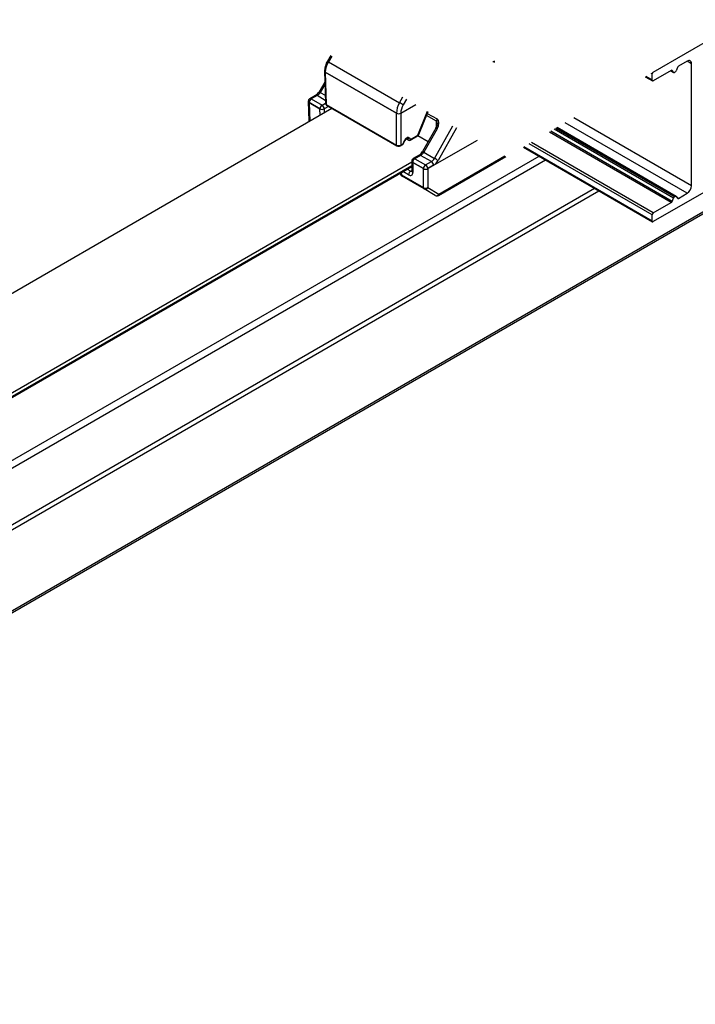
# Model space of a CAD drawing. Units: millimetres. Extents: x 0 to 8290, y 0 to 5832.
# Drawn here: x 6838 to 7016, y 3627 to 3885 of the extents above; entities that cross this region are included whole.
import ezdxf
from ezdxf import colors
from ezdxf.entities.mleader import LeaderData, LeaderLine
from ezdxf.math import Vec2, Vec3

# ---------------------------------------------------------------- set-up
doc = ezdxf.new("R2010")
doc.units = ezdxf.units.MM
doc.header["$LTSCALE"] = 20
for name, color, linetype in [('BW-003_CLAMP_BLO', 7, 'Continuous'), ('BW-004_I_BEAM_CO', 7, 'Continuous'), ('BW-110_I-BEAM', 7, 'Continuous'), ('MODEL_&_ANNOTATIONS', 7, 'Continuous'), ('PI004_-_BW-MKT_P', 7, 'Continuous')]:
    doc.layers.add(name, color=color, linetype=linetype)

# ---------------------------------------------------------------- blocks, each defined once
blk = doc.blocks.new('_SE_FILLED')
at = {"color": 0}
blk.add_line((0, 0), (-1, 0), dxfattribs=at)
blk.add_solid([(0, 0), (-1, -0.1665), (-1, 0.1665), (0, 0)], dxfattribs=at)
blk = doc.blocks.new('SE3')
at = {"layer": 'BW-003_CLAMP_BLO', "color": 7, "linetype": 'Continuous'}
for p, q in [((6920.01, 3875.69), (6919.13, 3874.2)), ((6920.31, 3875.52), (6919.42, 3874.02)), ((6919.42, 3874.02), (6938.04, 3863.28)), ((6962.67, 3873.92), (6962.68, 3874.16)), ((6962.89, 3873.8), (6962.91, 3874.29)), ((6918.33, 3871.65), (6918.33, 3871.63)), ((6918.33, 3871.62), (6918.59, 3863.12)), ((6937.24, 3860.53), (6918.57, 3871.31)), ((6918.57, 3871.31), (6918.57, 3871.3)), ((6918.57, 3871.3), (6937.24, 3860.52)), ((6918.57, 3871.3), (6918.82, 3862.8)), ((6938.04, 3863.28), (6938.89, 3864.79)), ((6939.85, 3864.24), (6939, 3862.73)), ((6918.82, 3862.8), (6937.24, 3852.17)), ((6918.91, 3862.62), (6937.32, 3851.99)), ((6938.37, 3860.52), (6942.33, 3862.81)), ((6942.84, 3854.76), (6945.37, 3861.05)), ((6943.07, 3854.92), (6945.51, 3860.97)), ((6937.24, 3860.52), (6937.24, 3860.53)), ((6937.24, 3852.17), (6937.24, 3860.52)), ((6938.37, 3860.53), (6938.37, 3860.52)), ((6938.37, 3860.52), (6938.37, 3852.17)), ((6939, 3852.54), (6939.34, 3853.37)), ((6939.09, 3852.56), (6939.42, 3853.39)), ((6939.75, 3853.8), (6939.99, 3853.94)), ((6939.76, 3853.81), (6940.39, 3853.44)), ((6939.77, 3853.81), (6940.34, 3853.48)), ((6939.83, 3853.98), (6940.07, 3854.12)), ((6940.03, 3853.94), (6940.01, 3853.95)), ((6940.34, 3853.48), (6940.03, 3853.94)), ((6940.55, 3854.08), (6940.87, 3853.62)), ((6940.79, 3853.44), (6942.76, 3854.58)), ((6940.87, 3853.62), (6942.84, 3854.76)), ((6938.28, 3851.99), (6938.92, 3852.36)), ((6938.37, 3852.17), (6939, 3852.54))]:
    blk.add_line(p, q, dxfattribs=at)
for centre, radius, start, end in [((6923.82, 3871.33), 5.49, 148.4872, 176.6739), ((6919.18, 3863.15), 0.594, 183.0954, 242.3091), ((6940.25, 3853.08), 0.882, 124.4564, 158.8853), ((6940.59, 3853.79), 0.4, 240, 300), ((6942.43, 3855.19), 0.695, 298.443, 336.7363), ((6937.8, 3852.9), 1.03, 242.0141, 297.9859), ((6938.72, 3852.71), 0.4, 300, 338.0776)]:
    blk.add_arc(centre, radius, start, end, dxfattribs=at)
for centre, major_axis, ratio, start_param, end_param in [((6921.4, 3872.89), (-2.04, -3.44), 0.569233, 4.719178, 5.487123), ((6919.82, 3873.79), (0.689, -0.407), 0.007125, 3.141593, 4.096945), ((6919.13, 3871.62), (0.8, -0.024), 0.577174, 3.141593, 3.944287), ((6919.13, 3871.63), (0.8, 0), 0.577174, 3.124145, 3.926839), ((6919.39, 3863.13), (0.8, 0.012), 0.577262, 3.150318, 3.918116), ((6919.11, 3862.97), (0.2, 0.346), 0.57735, 2.373648, 3.141593), ((6940.06, 3862.11), (-1.96, -3.49), 0.585355, 4.70521, 5.473155), ((6938.44, 3863.05), (-0.697, 0.393), 0.007125, 3.769377, 5.327833), ((6940.63, 3861.79), (1.56, 2.8), 0.587337, 1.56176, 2.329705), ((6937.8, 3860.85), (-0.8, 0), 0.557025, 0.78555, 2.356042), ((6937.8, 3860.85), (-0.8, 0), 0.577526, 0.78555, 2.356042), ((6939.82, 3853.33), (-0.41, -0.687), 0.567188, 3.935418, 4.982616), ((6939.05, 3853.54), (-0.371, 0.149), 0.220027, 2.521101, 3.141593), ((6939.55, 3854.15), (-0.2, 0.346), 0.57735, 3.141593, 3.909538), ((6939.79, 3854.29), (-0.2, 0.346), 0.57735, 3.141593, 3.909538), ((6939.78, 3853.64), (-0.21, -0.341), 0.556867, -3.38712, -3.310595), ((6940.27, 3854.25), (0.329, 0.227), 0.797312, 3.499298, 5.061368), ((6940.06, 3853.47), (-0.41, -0.687), 0.567188, 2.888221, 3.935418), ((6940.59, 3853.79), (0.329, 0.227), 0.797312, 3.499298, 5.061368), ((6940.59, 3853.79), (0.2, 0.346), 0.57735, 2.879793, 3.141593), ((6940.59, 3853.79), (-0.2, 0.346), 0.57735, 3.141593, 3.909538), ((6942.56, 3854.93), (-0.2, 0.346), 0.57735, 3.141593, 3.909538), ((6942.27, 3855.09), (-0.802, 0.141), 0.427819, 2.430693, 3.051185), ((6937.8, 3852.5), (-0.8, 0), 0.587425, 0.78555, 2.356042), ((6937.52, 3852.34), (0.2, 0.346), 0.57735, 2.373648, 3.141591), ((6938.08, 3852.34), (-0.2, 0.346), 0.57735, 3.141593, 3.909538), ((6938.72, 3852.71), (-0.2, 0.346), 0.57735, 3.141593, 3.909538), ((6938.72, 3852.71), (-0.371, 0.149), 0.220027, 2.521101, 3.141595)]:
    blk.add_ellipse(centre, major_axis=major_axis, ratio=ratio, start_param=start_param, end_param=end_param, dxfattribs=at)
at = {"layer": 'BW-004_I_BEAM_CO', "color": 7, "linetype": 'Continuous'}
for p, q in [((6918.42, 3868.7), (6916.92, 3866.16)), ((6918.44, 3868.07), (6917.21, 3865.99)), ((6914.09, 3863.65), (6914.09, 3863.63)), ((6914.09, 3863.62), (6914.24, 3858.56)), ((6916, 3865.19), (6914.49, 3864.32)), ((6916.4, 3865.15), (6914.89, 3864.28)), ((6914.89, 3864.28), (6917.72, 3862.64)), ((6918.57, 3863.9), (6916.4, 3865.15)), ((6917.21, 3865.99), (6918.53, 3865.23)), ((6917.15, 3861.68), (6914.33, 3863.31)), ((6914.33, 3863.31), (6914.33, 3863.3)), ((6914.33, 3863.3), (6917.15, 3861.66)), ((6914.33, 3863.3), (6914.47, 3858.48)), ((6917.15, 3861.66), (6917.15, 3861.68)), ((6917.18, 3860.05), (6917.15, 3861.66)), ((6917.72, 3862.64), (6918.59, 3863.15)), ((6919.43, 3862.32), (6918.29, 3861.66)), ((6918.29, 3861.66), (6918.3, 3860.69)), ((6947.7, 3858.45), (6945.1, 3859.96)), ((6945.31, 3860.49), (6947.87, 3859.01)), ((6947.7, 3856.81), (6947.7, 3858.45)), ((6947.57, 3856.57), (6944.06, 3850.49)), ((6947.87, 3856.4), (6944.36, 3850.32)), ((6947.17, 3848.69), (6951.99, 3857.23)), ((6947.57, 3856.57), (6947.87, 3856.4)), ((6952.95, 3856.67), (6948.14, 3848.14)), ((6942.87, 3854.65), (6945.57, 3853.1)), ((6945.44, 3845.99), (6958.45, 3853.5)), ((6943.16, 3849.51), (6941.64, 3848.64)), ((6943.56, 3849.47), (6942.04, 3848.6)), ((6942.04, 3848.6), (6944.87, 3846.97)), ((6946.38, 3847.84), (6943.56, 3849.47)), ((6944.06, 3850.49), (6944.36, 3850.32)), ((6944.36, 3850.32), (6947.17, 3848.69)), ((6948.21, 3838.97), (6965.91, 3849.19)), ((6948.37, 3839.33), (6965.68, 3849.32)), ((6940.07, 3845.89), (6940.97, 3845.37)), ((6940.97, 3845.37), (6941.28, 3845.55)), ((6941.24, 3847.96), (6941.24, 3847.95)), ((6941.24, 3847.94), (6941.28, 3845.34)), ((6944.31, 3846), (6941.48, 3847.63)), ((6941.48, 3847.63), (6941.48, 3847.62)), ((6941.48, 3847.62), (6944.31, 3845.99)), ((6941.48, 3847.62), (6941.52, 3845.02)), ((6944.31, 3845.99), (6944.31, 3846)), ((6944.31, 3841.02), (6944.31, 3845.99)), ((6944.87, 3846.97), (6946.38, 3847.84)), ((6946.95, 3846.87), (6945.44, 3846)), ((6945.44, 3846), (6945.44, 3845.99)), ((6945.44, 3845.99), (6945.44, 3841.02)), ((6938.28, 3844.85), (6938.29, 3844.68)), ((6938.5, 3844.98), (6938.52, 3844.36)), ((6938.52, 3844.36), (6944.31, 3841.02)), ((6944.47, 3840.67), (6938.69, 3844.01)), ((6940.41, 3844.38), (6938.93, 3845.23)), ((6947.41, 3838.97), (6944.47, 3840.67)), ((6945.44, 3841.02), (6948.37, 3839.33))]:
    blk.add_line(p, q, dxfattribs=at)
for centre, radius, start, end in [((6914.5, 3867.52), 2.77, 302.6954, 330.6873), ((6914.89, 3863.62), 0.8, 120, 178.2683), ((6915.04, 3858.58), 0.8, 181.7317, 195.4359), ((6945.43, 3857.87), 2.51, 328.7365, 357.121), ((6942.04, 3847.95), 0.8, 120, 179.1414), ((6941.7, 3851.78), 2.7, 302.7499, 331.3159), ((6939.09, 3844.7), 0.8, 181.7317, 240), ((6947.81, 3839.66), 0.8, 240, 300)]:
    blk.add_arc(centre, radius, start, end, dxfattribs=at)
for centre, major_axis, ratio, start_param, end_param in [((6917.61, 3865.76), (0.689, -0.407), 0.007125, 3.141591, 4.096945), ((6914.89, 3863.62), (0.8, -0.024), 0.577174, 3.141593, 3.944287), ((6914.89, 3863.62), (0.8, 0), 0.577174, 3.124145, 3.926839), ((6914.89, 3863.62), (-0.4, -0.693), 0.57735, 3.926991, 5.480334), ((6914.89, 3863.62), (0.4, -0.693), 0.57735, 2.356194, 3.141593), ((6916.4, 3864.5), (0.4, -0.693), 0.57735, 2.356194, 3.141593), ((6916.43, 3866.44), (0.83, 1.37), 0.562046, 3.939412, 4.72481), ((6917.72, 3861.99), (-0.4, -0.693), 0.57735, 3.926991, 5.480334), ((6917.72, 3861.99), (-0.8, 0.012), 0.567186, 0.793974, 2.36477), ((6917.72, 3861.99), (-0.8, 0), 0.57735, 0.785246, 2.356042), ((6917.72, 3861.99), (-0.4, 0.693), 0.57735, 3.926991, 5.497787), ((6915.04, 3858.58), (0.8, 0.024), 0.577174, 3.141593, 3.521284), ((6948.27, 3858.78), (-0.4, -0.693), 0.57735, 4.712389, 5.497787), ((6947.14, 3856.82), (-0.52, -1.65), 0.368973, 2.273677, 3.059018), ((6946.74, 3857.05), (1.13, 1.96), 0.57735, 4.712389, 6.283185), ((6942.04, 3847.95), (-0.4, -0.693), 0.57735, 3.926991, 5.480334), ((6942.04, 3847.95), (0.4, -0.693), 0.57735, 2.356194, 3.141593), ((6943.56, 3848.82), (0.4, -0.693), 0.57735, 2.356194, 3.141593), ((6943.56, 3850.78), (-0.8, -1.39), 0.57735, 0.785398, 1.570796), ((6946.35, 3849.16), (-0.77, -1.4), 0.592258, 0.771606, 1.557005), ((6946.92, 3848.85), (-1.17, -2.1), 0.587337, 0.776362, 1.56176), ((6947.57, 3848.46), (-0.697, 0.393), 0.007125, 3.769377, 5.327833), ((6942.04, 3847.95), (0.8, -0.012), 0.567186, 3.141593, 3.935566), ((6942.04, 3847.95), (0.8, 0), 0.57735, 3.132865, 3.926839), ((6944.87, 3846.31), (-0.4, -0.693), 0.57735, 3.926991, 5.480334), ((6944.87, 3846.31), (-0.8, 0), 0.557025, 0.78555, 2.356042), ((6944.87, 3846.31), (-0.8, 0), 0.577526, 0.78555, 2.356042), ((6944.87, 3846.31), (-0.4, 0.693), 0.57735, 3.944444, 5.497787), ((6946.38, 3847.19), (-0.4, 0.693), 0.57735, 3.944444, 5.497787), ((6939.09, 3844.7), (0.8, 0.024), 0.577174, 3.141593, 3.909391), ((6939.09, 3844.7), (0.4, 0.693), 0.57735, 2.373648, 3.141593), ((6940.97, 3844.72), (0.4, 0.693), 0.57735, 0.785398, 2.373648), ((6940.39, 3845.67), (-0.82, 1.37), 0.567188, 2.347767, 3.918564), ((6940.95, 3846.01), (-0.42, 0.681), 0.556867, 2.339923, 2.928023), ((6942.08, 3845.36), (0.8, 0.012), 0.587338, 3.141593, 3.918111), ((6944.87, 3841.36), (-0.4, -0.693), 0.57735, 5.51524, 6.283185), ((6944.87, 3841.36), (-0.8, 0), 0.597324, 0.78555, 2.356042), ((6944.87, 3841.36), (-0.4, -0.693), 0.82356, 0, 1.558455), ((6947.81, 3839.66), (-0.4, -0.693), 0.82356, 0, 1.558455), ((6947.81, 3839.66), (-0.4, 0.693), 0.57735, 3.141593, 3.909538)]:
    blk.add_ellipse(centre, major_axis=major_axis, ratio=ratio, start_param=start_param, end_param=end_param, dxfattribs=at)
at = {"layer": 'BW-110_I-BEAM', "color": 7, "linetype": 'Continuous'}
for p, q in [((7004.55, 3871.3), (7026.61, 3884.04)), ((7013.46, 3874.16), (7011.15, 3872.82)), ((7014.59, 3873.5), (7013.46, 3874.16)), ((7009.27, 3871.74), (7004.55, 3869.01)), ((7009.12, 3871.65), (7009.89, 3871.21)), ((7009.84, 3871.25), (7009.14, 3871.66)), ((7009.52, 3871.72), (7009.41, 3871.78)), ((7009.84, 3871.25), (7009.52, 3871.72)), ((7010.33, 3871.37), (7010.09, 3871.23)), ((7010.9, 3872.51), (7010.57, 3871.67)), ((7014.59, 3841.5), (7014.59, 3873.5)), ((7002.46, 3870.09), (7004.35, 3868.99)), ((7004.27, 3869.18), (7002.57, 3870.16)), ((7004.27, 3870.81), (7003.99, 3870.97)), ((7004.27, 3869.18), (7004.27, 3870.81)), ((7014.59, 3841.5), (6983.76, 3859.3)), ((7009.84, 3838.27), (6978.59, 3856.31)), ((7010.09, 3838.57), (6978.98, 3856.53)), ((7010.33, 3838.71), (6979.22, 3856.67)), ((7010.53, 3838.73), (6979.33, 3856.74)), ((7013.46, 3839.54), (6981.5, 3857.99)), ((7009.27, 3837.12), (6977.31, 3855.57)), ((7009.52, 3837.42), (6977.7, 3855.79)), ((6970.49, 3851.64), (7004.35, 3832.09)), ((7004.27, 3832.27), (6970.61, 3851.7)), ((7004.27, 3833.9), (6972.03, 3852.52)), ((7004.55, 3834.39), (6972.59, 3852.85)), ((7026.61, 3844.84), (7004.55, 3832.11)), ((7009.52, 3837.42), (7009.84, 3838.27)), ((7010.09, 3838.57), (7010.33, 3838.71)), ((7010.57, 3838.69), (7010.9, 3838.22)), ((7011.15, 3838.2), (7010.76, 3838.42)), ((7011.15, 3838.2), (7013.46, 3839.54)), ((7004.55, 3834.39), (7009.27, 3837.12)), ((7004.27, 3832.27), (7004.27, 3833.9))]:
    blk.add_line(p, q, dxfattribs=at)
for centre, major_axis, start_param, end_param in [((7013.46, 3872.85), (-0.8, -1.39), 2.356194, 3.926991), ((7004.55, 3870.97), (-0.2, -0.346), 3.926991, 5.497787), ((7009.27, 3871.41), (-0.2, -0.346), 2.879793, 3.926991), ((7010.33, 3871.69), (0.2, 0.346), 3.926991, 4.974188), ((7011.15, 3872.49), (0.2, 0.346), 0.785398, 1.832596), ((7004.55, 3869.34), (0.2, 0.346), 2.356194, 3.926991), ((7010.09, 3871.56), (0.2, 0.346), 2.879793, 3.926991), ((7013.46, 3840.84), (-0.8, -1.39), 0.785398, 2.356194), ((7010.09, 3838.24), (-0.2, -0.346), 3.926991, 4.974188), ((7010.33, 3838.38), (-0.2, -0.346), 2.879793, 3.926991), ((7011.15, 3838.53), (0.2, 0.346), 2.879793, 3.926991), ((7009.27, 3837.45), (-0.2, -0.346), 0.785398, 1.832596), ((7004.55, 3834.07), (-0.2, -0.346), 3.926991, 5.497787), ((7004.55, 3832.43), (0.2, 0.346), 2.356194, 3.926991)]:
    blk.add_ellipse(centre, major_axis=major_axis, ratio=0.57735, start_param=start_param, end_param=end_param, dxfattribs=at)
at = {"layer": 'PI004_-_BW-MKT_P', "color": 7, "linetype": 'Continuous'}
for p, q in [((6793.41, 3705.31), (7409.69, 4061.11)), ((6793.41, 3704.77), (7409.96, 4060.73)), ((6670.51, 3717.63), (6920.28, 3861.83)), ((6682.54, 3680.65), (6974.6, 3849.27)), ((6683.38, 3679.18), (6976.29, 3848.29)), ((6692.98, 3703.22), (6941.26, 3846.57)), ((6693.14, 3704.57), (6941.25, 3847.81)), ((6693.14, 3703.59), (6941.26, 3846.84)), ((6696.25, 3671.75), (6989.16, 3840.86)), ((6696.82, 3670.77), (6990.29, 3840.2))]:
    blk.add_line(p, q, dxfattribs=at)

msp = doc.modelspace()

# ---------------------------------------------------------------- block references
at = {"layer": 'MODEL_&_ANNOTATIONS'}
msp.add_blockref('SE3', (0, 0), dxfattribs=at)

# ---------------------------------------------------------------- leaders
at = {"layer": 'MODEL_&_ANNOTATIONS', "color": 7, "linetype": 'Continuous'}
ml = msp.add_multileader_mtext('Standard', dxfattribs=at)
ml.set_content('{\\pxsm0.9;\\fArial|b0||i0||c0|p34;\\W1.;ALUMINIUM BEARER RAILS\\P}', color=256)
ml.set_leader_properties()
ml.set_arrow_properties(name='_SE_FILLED')
ml.build(insert=Vec2(0, 0))
ml.multileader.update_dxf_attribs({"dogleg_length": 143.13, "arrow_head_size": 56})
ctx = ml.context
ctx.base_point, ctx.char_height, ctx.arrow_head_size, ctx.landing_gap_size = Vec3(6417.37, 3451.97), 56, 56, 19.6
ctx.text_align_type = 1
notes = []
notes.append((ctx, [(0, (1, 1, 0), (7607.46, 3477.97), (-1, 0), 143.13, [(0, [(7255.29, 3979.16)], 0, [])])]))
ctx.mtext.insert, ctx.mtext.alignment = Vec3(6932.05, 3506.45), 2
for ctx, leaders in notes:
    for number, flags, end, landing, length, lines in leaders:
        leader = LeaderData()
        leader.index, (leader.has_last_leader_line, leader.has_dogleg_vector, leader.attachment_direction) = number, flags
        leader.last_leader_point, leader.dogleg_vector, leader.dogleg_length = Vec3(end), Vec3(landing), length
        for number, points, colour, breaks in lines:
            line = LeaderLine()
            line.index, line.vertices, line.color, line.breaks = number, Vec3.list(points), colors.encode_raw_color(colour), breaks
            leader.lines.append(line)
        ctx.leaders.append(leader)

doc.saveas('drawing.dxf')
